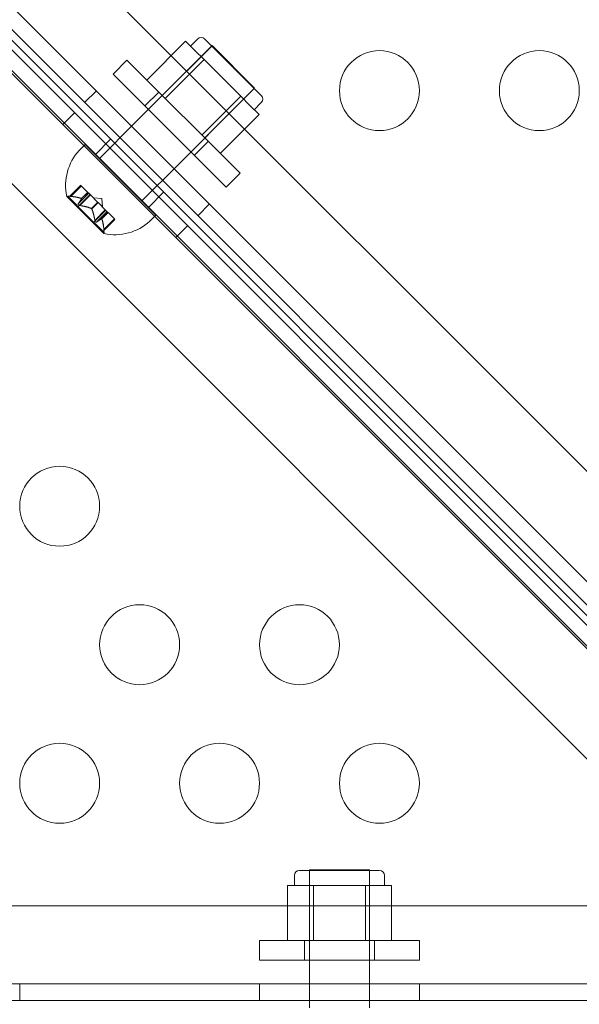
# Model space of a CAD drawing. Extents: x -976 to 0, y -409 to 87.
# Drawn here: x -337 to -334, y -224 to -218 of the extents above; entities that cross this region are included whole.
import ezdxf

# ---------------------------------------------------------------- set-up
doc = ezdxf.new("R2010")
doc.units = 0
doc.header["$MEASUREMENT"] = 0

# ---------------------------------------------------------------- blocks, each defined once
blk = doc.blocks.new('new block')
at = {"color": 0, "linetype": 'Continuous', "lineweight": 0}
for p, q in [((-332.4969, -222.1896), (-365.5366, -189.1498)), ((-366.0761, -189.2982), (-332.6453, -222.729)), ((-333.7046, -221.8168), (-366.1496, -189.3717)), ((-332.8557, -222.9394), (-366.2865, -189.5086)), ((-365.7216, -189.8654), (-333.7046, -221.8824)), ((-365.7521, -189.8959), (-332.7822, -222.8658)), ((-333.7046, -222.0726), (-365.8167, -189.9605)), ((-366.4349, -190.048), (-333.3951, -223.0878)), ((-336.671, -218.3206), (-336.4279, -218.0775)), ((-336.3705, -218.1349), (-336.4279, -218.0775)), ((-336.3972, -218.1083), (-336.353, -218.0641)), ((-336.3088, -218.0641), (-335.9552, -218.4176)), ((-336.8389, -218.6825), (-336.2618, -218.1054)), ((-336.574, -218.4176), (-336.2646, -218.1083)), ((-336.3131, -218.1923), (-336.3705, -218.1349)), ((-336.2618, -218.1054), (-335.9966, -218.3706)), ((-336.7949, -218.1966), (-336.8819, -218.2836)), ((-336.7949, -218.1966), (-336.0878, -218.9037)), ((-336.5562, -218.4354), (-336.3131, -218.1923)), ((-336.1983, -218.3071), (-336.3131, -218.1923)), ((-336.1748, -218.9907), (-336.8819, -218.2836)), ((-336.0835, -218.4219), (-336.1983, -218.3071)), ((-336.9863, -218.388), (-337.0599, -218.4615)), ((-336.5737, -218.9477), (-335.9966, -218.3706)), ((-336.3088, -218.6828), (-335.9994, -218.3734)), ((-336.5957, -218.3959), (-336.6827, -218.4828)), ((-336.3266, -218.665), (-336.0835, -218.4219)), ((-336.0261, -218.4794), (-336.0835, -218.4219)), ((-335.9687, -218.5368), (-336.0261, -218.4794)), ((-335.9994, -218.506), (-335.9552, -218.4618)), ((-337.1967, -218.5983), (-337.1232, -218.5248)), ((-336.2117, -218.7798), (-335.9687, -218.5368)), ((-336.8971, -218.6899), (-336.9922, -218.785)), ((-336.8717, -218.7153), (-336.8389, -218.6825)), ((-337.0573, -218.7241), (-337.0937, -218.7606)), ((-337.0573, -218.7241), (-336.6153, -219.1661)), ((-336.9668, -218.8104), (-336.8717, -218.7153)), ((-336.287, -218.7045), (-336.374, -218.7915)), ((-336.9689, -218.8125), (-336.9668, -218.8104)), ((-336.0878, -218.9037), (-336.1748, -218.9907)), ((-337.1521, -219.0474), (-337.0834, -218.9787)), ((-337.1457, -219.048), (-337.0799, -218.9822)), ((-337.0834, -218.9787), (-337.0806, -218.9815)), ((-337.0411, -219.021), (-337.0806, -218.9815)), ((-336.7016, -219.0756), (-336.6065, -218.9805)), ((-336.6065, -218.9805), (-336.5737, -218.9477)), ((-337.1714, -219.049), (-336.9402, -219.2802)), ((-337.1654, -219.0465), (-337.1679, -219.049)), ((-337.1654, -219.0465), (-337.0515, -219.1604)), ((-337.1521, -219.0474), (-337.1654, -219.0465)), ((-337.1007, -219.1112), (-337.0258, -219.0363)), ((-337.0994, -219.0944), (-337.0336, -219.0286)), ((-337.0888, -219.105), (-337.023, -219.0392)), ((-337.0799, -219.0611), (-337.0405, -219.0217)), ((-337.0789, -219.062), (-337.0395, -219.0226)), ((-337.0395, -219.0226), (-337.0411, -219.021)), ((-337.0336, -219.0286), (-337.0395, -219.0226)), ((-337.0336, -219.0286), (-337.0238, -219.0384)), ((-336.9784, -219.0837), (-337.0238, -219.0384)), ((-336.9523, -219.0611), (-337.0046, -219.0576)), ((-336.9523, -219.0611), (-336.9487, -219.1134)), ((-336.5656, -219.0214), (-336.6607, -219.1165)), ((-337.017, -219.1239), (-336.9776, -219.0845)), ((-337.0151, -219.1258), (-336.9757, -219.0864)), ((-336.9961, -219.1976), (-336.9303, -219.1318)), ((-336.9757, -219.0864), (-336.9784, -219.0837)), ((-336.9303, -219.1318), (-336.9757, -219.0864)), ((-336.9303, -219.1318), (-336.9198, -219.1423)), ((-336.7037, -219.0777), (-336.7016, -219.0756)), ((-336.2792, -219.0951), (-336.3527, -219.1686)), ((-337.0515, -219.1604), (-336.9377, -219.2742)), ((-337.0024, -219.2095), (-336.9275, -219.1346)), ((-336.9855, -219.2082), (-336.9197, -219.1424)), ((-336.9532, -219.1877), (-336.9138, -219.1483)), ((-336.9523, -219.1887), (-336.9129, -219.1493)), ((-336.9392, -219.2545), (-336.8734, -219.1887)), ((-336.9386, -219.261), (-336.8699, -219.1922)), ((-336.9139, -219.1482), (-336.9198, -219.1423)), ((-336.9129, -219.1493), (-336.9139, -219.1482)), ((-336.8734, -219.1887), (-336.9129, -219.1493)), ((-336.8734, -219.1887), (-336.8699, -219.1922)), ((-336.6153, -219.1661), (-336.6517, -219.2025)), ((-336.4896, -219.3054), (-336.4161, -219.2319)), ((-336.9377, -219.2742), (-336.9402, -219.2767)), ((-336.9386, -219.261), (-336.9377, -219.2742)), ((-335.7471, -223.3557), (-335.7471, -223.2932)), ((-335.7159, -223.2619), (-335.2159, -223.2619)), ((-335.6534, -223.2579), (-335.2784, -223.2579)), ((-335.6534, -224.0742), (-335.6534, -223.2579)), ((-335.6534, -223.6994), (-335.6534, -223.2619)), ((-335.2784, -224.0742), (-335.2784, -223.2579)), ((-335.2784, -223.6994), (-335.2784, -223.2619)), ((-335.1846, -223.3557), (-335.1846, -223.2932)), ((-335.7906, -223.6994), (-335.7906, -223.3557)), ((-335.7095, -223.3557), (-335.7906, -223.3557)), ((-335.6283, -223.3557), (-335.7095, -223.3557)), ((-335.4659, -223.3557), (-335.6283, -223.3557)), ((-335.6283, -223.6994), (-335.6283, -223.3557)), ((-335.3035, -223.3557), (-335.4659, -223.3557)), ((-335.2223, -223.3557), (-335.3035, -223.3557)), ((-335.3035, -223.6994), (-335.3035, -223.3557)), ((-335.1411, -223.3557), (-335.2223, -223.3557)), ((-335.1411, -223.6994), (-335.1411, -223.3557)), ((-333.5259, -223.4838), (-365.4059, -223.4838)), ((-335.9659, -223.6994), (-334.9659, -223.6994)), ((-335.9659, -223.6994), (-335.9659, -223.8224)), ((-335.6841, -223.6994), (-335.6841, -223.8224)), ((-335.2476, -223.6994), (-335.2476, -223.8224)), ((-334.9659, -223.6994), (-334.9659, -223.8224)), ((-334.9659, -223.8224), (-335.9659, -223.8224)), ((-365.6559, -223.9701), (-333.2759, -223.9702)), ((-337.4659, -223.9702), (-337.4659, -224.0742)), ((-335.9659, -223.9702), (-335.9659, -224.0742)), ((-334.9659, -223.9702), (-334.9659, -224.0742)), ((-333.7046, -224.0742), (-365.6559, -224.0741)), ((-335.6534, -224.1204), (-335.6534, -224.0742)), ((-335.2784, -224.1204), (-335.2784, -224.0742))]:
    blk.add_line(p, q, dxfattribs=at)
for centre in [(-335.2159, -218.3867), (-334.2159, -218.3867), (-337.2159, -220.9848), (-336.7159, -221.8508), (-335.7159, -221.8508), (-337.2159, -222.7168), (-336.2159, -222.7168), (-335.2159, -222.7168)]:
    blk.add_circle(centre, 0.25, dxfattribs=at)
for centre, radius, start, end in [((-336.3309, -218.0862), 0.0312, 45, 135), ((-335.9773, -218.4397), 0.0313, 315, 45), ((-336.8528, -218.9806), 0.3262, 137.5829, 191.87692), ((-337.1696, -219.0472), 0.0025, 191.87692, 225), ((-337.1696, -219.0472), 0.0025, 225, 315), ((-336.8718, -218.9617), 0.3262, 258.12308, 312.4171), ((-336.9384, -219.2785), 0.0025, 135, 225), ((-336.9384, -219.2785), 0.0025, 225, 258.12308), ((-335.7159, -223.2932), 0.0312, 90, 180), ((-335.2159, -223.2932), 0.0312, 0, 90)]:
    blk.add_arc(centre, radius, start, end, dxfattribs=at)
for points, knots in [([(-337.1521, -219.0474), (-337.1521, -219.0474), (-337.1521, -219.0474), (-337.1517, -219.0475), (-337.1514, -219.0475), (-337.1503, -219.0476), (-337.1492, -219.0477), (-337.1477, -219.0479), (-337.1474, -219.0479), (-337.147, -219.0479)], [0.018416274, 0.018416274, 0.018416274, 0.018416274, 0.020533017, 0.020533017, 0.02264976, 0.02264976, 0.026883246, 0.026883246, 0.028070805, 0.028070805, 0.028070805, 0.028070805]), ([(-337.0808, -219.0607), (-337.0806, -219.0607), (-337.0805, -219.0608), (-337.0798, -219.0611), (-337.0794, -219.0613), (-337.079, -219.0617), (-337.0789, -219.0619), (-337.0789, -219.062)], [0.006463967, 0.006463967, 0.006463967, 0.006463967, 0.007125803, 0.007125803, 0.009029787, 0.009029787, 0.010339612, 0.010339612, 0.010339612, 0.010339612]), ([(-337.0791, -219.0624), (-337.079, -219.0624), (-337.079, -219.0623), (-337.0789, -219.0622), (-337.0789, -219.0621), (-337.0789, -219.062)], [0.006463967, 0.006463967, 0.006463967, 0.006463967, 0.007125803, 0.007125803, 0.007719964, 0.007719964, 0.007719964, 0.007719964]), ([(-337.0994, -219.0944), (-337.0998, -219.0947), (-337.1001, -219.0952), (-337.1006, -219.0963), (-337.1007, -219.0972), (-337.1003, -219.0985), (-337.1001, -219.099), (-337.0996, -219.0999), (-337.0992, -219.1004), (-337.0983, -219.1012), (-337.0978, -219.1017), (-337.0967, -219.1024), (-337.0961, -219.1028), (-337.0941, -219.1038), (-337.0926, -219.1043), (-337.0909, -219.1046), (-337.0906, -219.1047), (-337.0902, -219.1048)], [0.0073004, 0.0073004, 0.0073004, 0.0073004, 0.0099493, 0.0099493, 0.01418279, 0.01418279, 0.01629953, 0.01629953, 0.01841627, 0.01841627, 0.02053302, 0.02053302, 0.02264976, 0.02264976, 0.02688325, 0.02688325, 0.0280708, 0.0280708, 0.0280708, 0.0280708]), ([(-337.0181, -219.1234), (-337.0179, -219.1235), (-337.0177, -219.1236), (-337.0169, -219.1239), (-337.0164, -219.1243), (-337.0156, -219.1251), (-337.0154, -219.1254), (-337.0151, -219.1258)], [0.006463967, 0.006463967, 0.006463967, 0.006463967, 0.007125803, 0.007125803, 0.009029787, 0.009029787, 0.010339612, 0.010339612, 0.010339612, 0.010339612]), ([(-337.0146, -219.1269), (-337.0147, -219.1267), (-337.0147, -219.1265), (-337.0149, -219.1262), (-337.015, -219.126), (-337.0151, -219.1258)], [0.006463967, 0.006463967, 0.006463967, 0.006463967, 0.007125803, 0.007125803, 0.007719964, 0.007719964, 0.007719964, 0.007719964]), ([(-336.9536, -219.1879), (-336.9536, -219.1878), (-336.9535, -219.1878), (-336.9532, -219.1877), (-336.9529, -219.1878), (-336.9526, -219.1882), (-336.9524, -219.1884), (-336.9523, -219.1887)], [0.006463967, 0.006463967, 0.006463967, 0.006463967, 0.007125803, 0.007125803, 0.009029787, 0.009029787, 0.010339612, 0.010339612, 0.010339612, 0.010339612]), ([(-336.9519, -219.1897), (-336.9519, -219.1895), (-336.952, -219.1893), (-336.9521, -219.189), (-336.9522, -219.1888), (-336.9523, -219.1887)], [0.006463967, 0.006463967, 0.006463967, 0.006463967, 0.007125803, 0.007125803, 0.007719964, 0.007719964, 0.007719964, 0.007719964]), ([(-336.9961, -219.1976), (-336.9961, -219.1984), (-336.9959, -219.1993), (-336.9954, -219.2015), (-336.995, -219.2029), (-336.994, -219.2049), (-336.9936, -219.2055), (-336.9928, -219.2066), (-336.9924, -219.2071), (-336.9916, -219.208), (-336.9911, -219.2084), (-336.9902, -219.209), (-336.9897, -219.2092), (-336.9884, -219.2095), (-336.9875, -219.2094), (-336.9866, -219.209), (-336.9864, -219.2089), (-336.9862, -219.2088)], [0.0073004, 0.0073004, 0.0073004, 0.0073004, 0.0099493, 0.0099493, 0.01418279, 0.01418279, 0.01629953, 0.01629953, 0.01841627, 0.01841627, 0.02053302, 0.02053302, 0.02264976, 0.02264976, 0.02688325, 0.02688325, 0.0280708, 0.0280708, 0.0280708, 0.0280708]), ([(-336.9392, -219.2545), (-336.9391, -219.2554), (-336.9391, -219.2562), (-336.9389, -219.258), (-336.9388, -219.2591), (-336.9387, -219.2602), (-336.9387, -219.2605), (-336.9386, -219.2609), (-336.9386, -219.261), (-336.9386, -219.261)], [0.0073004, 0.0073004, 0.0073004, 0.0073004, 0.0099493, 0.0099493, 0.01418279, 0.01418279, 0.01629953, 0.01629953, 0.01841627, 0.01841627, 0.01841627, 0.01841627])]:
    blk.add_open_spline(points, degree=3, knots=knots, dxfattribs=at)
for points in [[(-337.1457, -219.048), (-337.1462, -219.048), (-337.1466, -219.048), (-337.147, -219.0479)], [(-337.0888, -219.105), (-337.0892, -219.1049), (-337.0897, -219.1049), (-337.0902, -219.1048)], [(-336.9855, -219.2082), (-336.9857, -219.2084), (-336.986, -219.2086), (-336.9862, -219.2088)]]:
    blk.add_open_spline(points, degree=3, dxfattribs=at)
for points, weights in [([(-337.0808, -219.0607), (-337.1046, -219.0517), (-337.147, -219.0479)], [1.2877924798, 1.2144124615, 1.05685445761]), ([(-337.1457, -219.048), (-337.1034, -219.0519), (-337.0799, -219.0611)], [1.06120691497, 1.21890298912, 1.29071555247]), ([(-337.0791, -219.0624), (-337.084, -219.0723), (-337.0999, -219.095)], [1.2877924798, 1.2144124615, 1.05685445761]), ([(-337.0994, -219.0944), (-337.0837, -219.0717), (-337.0789, -219.062)], [1.06120691497, 1.21890298912, 1.29071555247]), ([(-337.0181, -219.1234), (-337.0443, -219.112), (-337.0902, -219.1048)], [1.2877924798, 1.2144124615, 1.05685445761]), ([(-337.0888, -219.105), (-337.043, -219.1123), (-337.017, -219.1239)], [1.06120691497, 1.21890298912, 1.29071555247]), ([(-336.9961, -219.1976), (-337.0035, -219.1518), (-337.0151, -219.1258)], [1.06120691497, 1.21890298912, 1.29071555247]), ([(-337.0146, -219.1269), (-337.0032, -219.1531), (-336.996, -219.199)], [1.2877924798, 1.2144124615, 1.05685445761]), ([(-336.9536, -219.1879), (-336.9634, -219.1929), (-336.9862, -219.2088)], [1.2877924798, 1.2144124615, 1.05685445761]), ([(-336.9855, -219.2082), (-336.9628, -219.1925), (-336.9532, -219.1877)], [1.06120691497, 1.21890298912, 1.29071555247]), ([(-336.9392, -219.2545), (-336.9431, -219.2122), (-336.9523, -219.1887)], [1.06120691497, 1.21890298912, 1.29071555247]), ([(-336.9519, -219.1897), (-336.9429, -219.2134), (-336.9391, -219.2559)], [1.2877924798, 1.2144124615, 1.05685445761])]:
    blk.add_rational_spline(points, weights, degree=2, dxfattribs=at)
blk = doc.blocks.new('b312437')
at = {"lineweight": 0}
blk.add_blockref('new block', (439.7194, 361.1972), dxfattribs=at)

msp = doc.modelspace()

# ---------------------------------------------------------------- block references
at = {"lineweight": 0}
msp.add_blockref('b312437', (-439.7194, -361.1972), dxfattribs=at)

doc.saveas('drawing.dxf')
